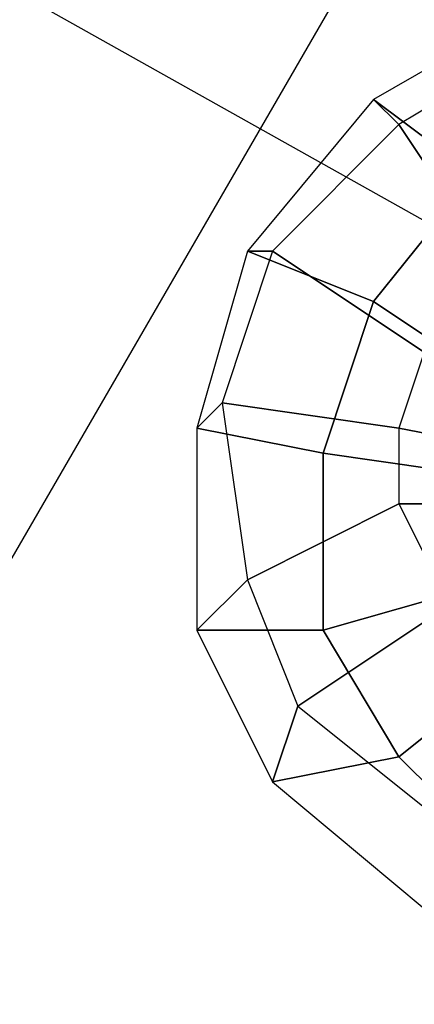
# Model space of a CAD drawing. Units: millimetres. Extents: x -1511 to 13583, y -5610 to 6134.
# Drawn here: x 11814 to 11835, y -1913 to -1862 of the extents above; entities that cross this region are included whole.
import ezdxf

# ---------------------------------------------------------------- set-up
doc = ezdxf.new("R2010")
doc.units = ezdxf.units.MM
doc.header["$LTSCALE"] = 700
doc.layers.add('HAGS-PLAN', color=2, linetype='Continuous')
doc.styles.add('HAGS-DIM', font='txt.shx', dxfattribs={"height": 200})
doc.dimstyles.new('HAGS-DIM2', dxfattribs={"dimtxt": 200, "dimasz": 250, "dimexe": 200, "dimexo": 500, "dimgap": 50, "dimtad": 0, "dimdec": 1, "dimlfac": 0.001, "dimzin": 0, "dimdsep": 46, "dimtxsty": 'HAGS-DIM', "dimblk1": 'CLOSED', "dimblk2": 'CLOSED', "dimsah": 1, "dimcen": 2.5, "dimse1": 1, "dimse2": 1, "dimclrd": 2, "dimclre": 2, "dimclrt": 7, "dimadec": 0, "dimazin": 0, "dimtfac": 1, "dimtdec": 1, "dimtix": 1, "dimtmove": 0, "dimatfit": 3, "dimldrblk": 'CLOSED', "dimfxl": 1, "dimtolj": 1, "dimtzin": 0, "dimarcsym": 0})

# ---------------------------------------------------------------- blocks, each defined once
blk = doc.blocks.new('_CLOSED')
at = {"color": 0, "linetype": 'ByBlock'}
for p, q in [((-1, 0.16667), (0, 0)), ((-1, 0.16667), (-1, -0.16667)), ((0, 0), (-1, -0.16667)), ((0, 0), (-1, 0))]:
    blk.add_line(p, q, dxfattribs=at)
blk = doc.blocks.new('*D14')
at = {"color": 2, "lineweight": -2, "transparency": 16777216}
for p, q in [((250.247, 6003.184), (6294.78, 6003.184)), ((13333.013, 6003.184), (6928.114, 6003.184))]:
    blk.add_line(p, q, dxfattribs=at)
at = {"layer": 'Defpoints', "color": 0, "transparency": 16777216}
for p in [(13583.013, 6003.184), (0.247, 3000.388, -47.968), (13583.013, -1988.245, 420.658)]:
    blk.add_point(p, dxfattribs=at)
at = {"color": 2, "lineweight": -2, "transparency": 16777216, "xscale": 250, "yscale": 250, "zscale": 250, "rotation": 180}
blk.add_blockref('_CLOSED', (0.247, 6003.184), dxfattribs=at)
at = {"color": 2, "lineweight": -2, "transparency": 16777216, "xscale": 250, "yscale": 250, "zscale": 250}
blk.add_blockref('_CLOSED', (13583.013, 6003.184), dxfattribs=at)
at = {"color": 7, "transparency": 16777216, "insert": (6611.447, 6003.184), "char_height": 200, "attachment_point": 5, "style": 'HAGS-DIM'}
blk.add_mtext('\\A1;13.6', dxfattribs=at)
blk = doc.blocks.new('*D16')
at = {"color": 2, "lineweight": -2, "transparency": 16777216}
for p, q in [((2276.997, 5348.696), (6328.114, 5348.696)), ((11826.771, 5348.696), (6894.78, 5348.696))]:
    blk.add_line(p, q, dxfattribs=at)
at = {"layer": 'Defpoints', "color": 0, "transparency": 16777216}
for p in [(12076.771, 5348.696), (2026.997, 2016.974, -47.968), (12076.771, -2024.195, 420.658)]:
    blk.add_point(p, dxfattribs=at)
at = {"color": 2, "lineweight": -2, "transparency": 16777216, "xscale": 250, "yscale": 250, "zscale": 250, "rotation": 180}
blk.add_blockref('_CLOSED', (2026.997, 5348.696), dxfattribs=at)
at = {"color": 2, "lineweight": -2, "transparency": 16777216, "xscale": 250, "yscale": 250, "zscale": 250}
blk.add_blockref('_CLOSED', (12076.771, 5348.696), dxfattribs=at)
at = {"color": 7, "transparency": 16777216, "insert": (6611.447, 5348.696), "char_height": 200, "attachment_point": 5, "style": 'HAGS-DIM'}
blk.add_mtext('\\A1;10.0', dxfattribs=at)

msp = doc.modelspace()

# ---------------------------------------------------------------- linework, layer by layer
at = {"layer": 'HAGS-PLAN'}
for p, q in [((11700.642, -2084.962), (11946.133, -1661.293)), ((11894.659, -1905.464), (11795.671, -1850.03)), ((11841.866, -1860.589), (11832.627, -1865.869)), ((11841.866, -1860.589), (11832.627, -1865.869)), ((11840.546, -1863.229), (11833.946, -1867.188)), ((11840.546, -1863.229), (11833.946, -1867.188)), ((11832.627, -1865.869), (11826.027, -1873.788)), ((11832.627, -1865.869), (11826.027, -1873.788)), ((11832.627, -1865.869), (11833.946, -1867.188)), ((11837.906, -1869.828), (11832.627, -1865.869)), ((11833.946, -1867.188), (11832.627, -1865.869)), ((11832.627, -1865.869), (11837.906, -1869.828)), ((11833.946, -1867.188), (11827.347, -1873.788)), ((11833.946, -1867.188), (11827.347, -1873.788)), ((11833.946, -1867.188), (11839.226, -1875.107)), ((11839.226, -1875.107), (11833.946, -1867.188)), ((11832.627, -1876.427), (11837.906, -1869.828)), ((11837.906, -1869.828), (11832.627, -1876.427)), ((11837.906, -1869.828), (11832.627, -1876.427)), ((11837.906, -1869.828), (11832.627, -1876.427)), ((11826.027, -1873.788), (11823.388, -1883.026)), ((11826.027, -1873.788), (11823.388, -1883.026)), ((11827.347, -1873.788), (11824.708, -1881.707)), ((11827.347, -1873.788), (11824.708, -1881.707)), ((11826.027, -1873.788), (11827.347, -1873.788)), ((11832.627, -1876.427), (11826.027, -1873.788)), ((11827.347, -1873.788), (11826.027, -1873.788)), ((11826.027, -1873.788), (11832.627, -1876.427)), ((11827.347, -1873.788), (11835.266, -1879.067)), ((11835.266, -1879.067), (11827.347, -1873.788)), ((11829.987, -1884.346), (11832.627, -1876.427)), ((11832.627, -1876.427), (11829.987, -1884.346)), ((11832.627, -1876.427), (11829.987, -1884.346)), ((11832.627, -1876.427), (11829.987, -1884.346)), ((11840.546, -1881.707), (11832.627, -1876.427)), ((11832.627, -1876.427), (11840.546, -1881.707)), ((11835.266, -1879.067), (11833.946, -1883.026)), ((11835.266, -1879.067), (11833.946, -1883.026)), ((11823.388, -1883.026), (11824.708, -1881.707)), ((11824.708, -1881.707), (11823.388, -1883.026)), ((11824.708, -1881.707), (11833.946, -1883.026)), ((11824.708, -1881.707), (11826.027, -1890.946)), ((11833.946, -1883.026), (11824.708, -1881.707)), ((11824.708, -1881.707), (11826.027, -1890.946)), ((11829.987, -1884.346), (11823.388, -1883.026)), ((11823.388, -1883.026), (11823.388, -1893.585)), ((11823.388, -1883.026), (11829.987, -1884.346)), ((11823.388, -1883.026), (11823.388, -1893.585)), ((11833.946, -1883.026), (11840.546, -1884.346)), ((11833.946, -1883.026), (11833.946, -1886.986)), ((11840.546, -1884.346), (11833.946, -1883.026)), ((11833.946, -1883.026), (11833.946, -1886.986)), ((11839.226, -1885.666), (11829.987, -1884.346)), ((11829.987, -1893.585), (11829.987, -1884.346)), ((11829.987, -1884.346), (11829.987, -1893.585)), ((11829.987, -1884.346), (11839.226, -1885.666)), ((11829.987, -1884.346), (11829.987, -1893.585)), ((11829.987, -1884.346), (11829.987, -1893.585)), ((11826.027, -1890.946), (11833.946, -1886.986)), ((11833.946, -1886.986), (11826.027, -1890.946)), ((11833.946, -1886.986), (11841.866, -1886.986)), ((11833.946, -1886.986), (11836.586, -1892.265)), ((11841.866, -1886.986), (11833.946, -1886.986)), ((11833.946, -1886.986), (11836.586, -1892.265)), ((11823.388, -1893.585), (11826.027, -1890.946)), ((11826.027, -1890.946), (11823.388, -1893.585)), ((11826.027, -1890.946), (11828.667, -1897.545)), ((11826.027, -1890.946), (11828.667, -1897.545)), ((11839.226, -1890.946), (11829.987, -1893.585)), ((11829.987, -1893.585), (11839.226, -1890.946)), ((11828.667, -1897.545), (11836.586, -1892.265)), ((11836.586, -1892.265), (11828.667, -1897.545)), ((11829.987, -1893.585), (11823.388, -1893.585)), ((11823.388, -1893.585), (11827.347, -1901.504)), ((11823.388, -1893.585), (11829.987, -1893.585)), ((11823.388, -1893.585), (11827.347, -1901.504)), ((11833.946, -1900.184), (11829.987, -1893.585)), ((11829.987, -1893.585), (11833.946, -1900.184)), ((11829.987, -1893.585), (11833.946, -1900.184)), ((11829.987, -1893.585), (11833.946, -1900.184)), ((11840.546, -1894.905), (11833.946, -1900.184)), ((11833.946, -1900.184), (11840.546, -1894.905)), ((11827.347, -1901.504), (11828.667, -1897.545)), ((11828.667, -1897.545), (11827.347, -1901.504)), ((11828.667, -1897.545), (11835.266, -1902.824)), ((11828.667, -1897.545), (11835.266, -1902.824)), ((11833.946, -1900.184), (11827.347, -1901.504)), ((11827.347, -1901.504), (11833.946, -1900.184)), ((11839.226, -1905.464), (11833.946, -1900.184)), ((11833.946, -1900.184), (11839.226, -1905.464)), ((11833.946, -1900.184), (11839.226, -1905.464)), ((11833.946, -1900.184), (11839.226, -1905.464)), ((11827.347, -1901.504), (11835.266, -1908.103)), ((11827.347, -1901.504), (11835.266, -1908.103))]:
    msp.add_line(p, q, dxfattribs=at)

# ---------------------------------------------------------------- dimensions: what is measured, and where the dimension line sits
for base, p1, p2, picture, middle in [((13583.013, 6003.184, 47.968), (0.247, 3000.388), (13583.013, -1988.245, 468.626), '*D14', (6611.447, 6003.184, 47.968)), ((12076.771, 5348.696, 47.968), (2026.997, 2016.974), (12076.771, -2024.195, 468.626), '*D16', (6611.447, 5348.696, 47.968))]:
    dim = msp.add_linear_dim(base=base, p1=p1, p2=p2, dimstyle='HAGS-DIM2')
    dim.commit()
    dim.dimension.update_dxf_attribs({"geometry": picture, "text_midpoint": middle, "dimtype": 160})

doc.saveas('drawing.dxf')
